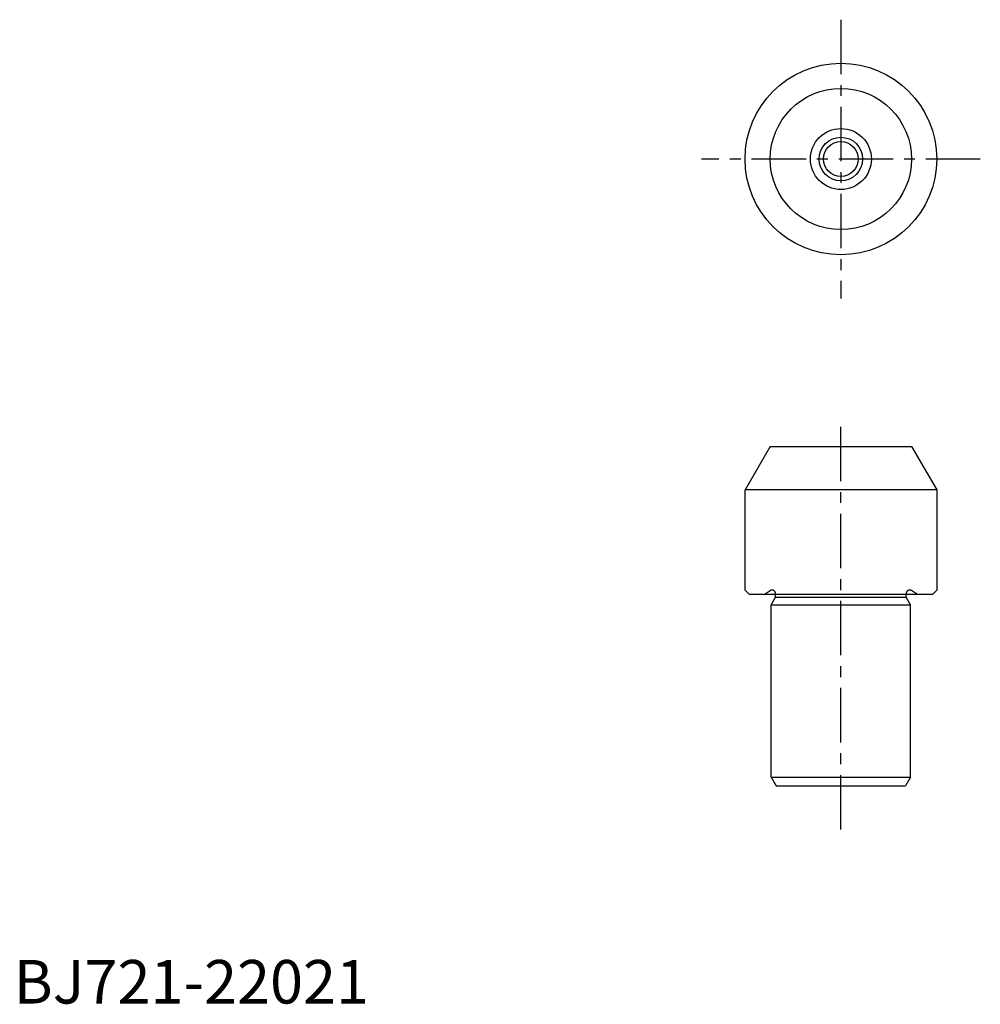
# Model space of a CAD drawing. Extents: x 1 to 111, y 0 to 113.
import ezdxf

# ---------------------------------------------------------------- set-up
doc = ezdxf.new("R2010")
doc.units = 0
doc.header["$LTSCALE"] = 5
doc.header["$MEASUREMENT"] = 0
doc.linetypes.add('CENTER', pattern=[2, 1.25, -0.25, 0.25, -0.25])
doc.linetypes.add('HIDDEN', pattern=[0.375, 0.25, -0.125])
doc.layers.get('0').update_dxf_attribs({"linetype": 'CONTINUOUS'})
for name, color, linetype in [('1', 1, 'CENTER'), ('2', 2, 'HIDDEN'), ('3', 3, 'CONTINUOUS')]:
    doc.layers.add(name, color=color, linetype=linetype)
doc.styles.add('Standard1', font='ARIAL.TTF')

msp = doc.modelspace()

# ---------------------------------------------------------------- linework, layer by layer
for p, q in [((86.84, 63.99), (83.95, 58.99)), ((86.84, 63.99), (103.07, 63.99)), ((103.07, 63.99), (105.95, 58.99)), ((83.95, 47.49), (83.95, 58.99)), ((105.95, 58.99), (83.95, 58.99)), ((105.95, 58.99), (105.95, 47.49)), ((84.45, 46.99), (83.95, 47.49)), ((105.45, 46.99), (84.45, 46.99)), ((86.95, 45.79), (87.45, 46.66)), ((87.45, 46.66), (87.45, 46.99)), ((87.45, 46.66), (102.45, 46.66)), ((102.45, 46.66), (102.45, 46.99)), ((102.95, 45.79), (102.45, 46.66)), ((105.45, 46.99), (105.95, 47.49)), ((86.95, 25.99), (86.95, 45.79)), ((86.95, 45.79), (102.95, 45.79)), ((102.95, 25.99), (102.95, 45.79)), ((86.95, 25.99), (102.95, 25.99)), ((86.95, 25.99), (87.53, 24.99)), ((87.53, 24.99), (102.38, 24.99)), ((102.95, 25.99), (102.38, 24.99))]:
    msp.add_line(p, q)
for radius in [11, 8.11, 3.5, 2]:
    msp.add_circle((94.95, 96.99), radius)
at = {"layer": '1'}
for p, q in [((94.95, 112.99), (94.95, 80.99)), ((110.95, 96.99), (78.95, 96.99)), ((94.95, 19.99), (94.95, 66.99))]:
    msp.add_line(p, q, dxfattribs=at)
at = {"layer": '2'}
for p, q in [((86.15, 46.99), (86.84, 47.43)), ((87.45, 47.09), (87.45, 46.99)), ((102.45, 47.09), (102.45, 46.99)), ((103.75, 46.99), (103.07, 47.43))]:
    msp.add_line(p, q, dxfattribs=at)
for centre, start, end in [((87.05, 47.09), 360, 122.6121), ((102.85, 47.09), 57.3879, 180)]:
    msp.add_arc(centre, 0.4, start, end, dxfattribs=at)
at = {"layer": '3'}
msp.add_circle((94.95, 96.99), 2.5, dxfattribs=at)

# ---------------------------------------------------------------- texts
at = {"color": 3, "style": 'Standard1'}
msp.add_text('BJ721-22021', height=5, dxfattribs=at).set_placement((0, 0))

doc.saveas('drawing.dxf')
